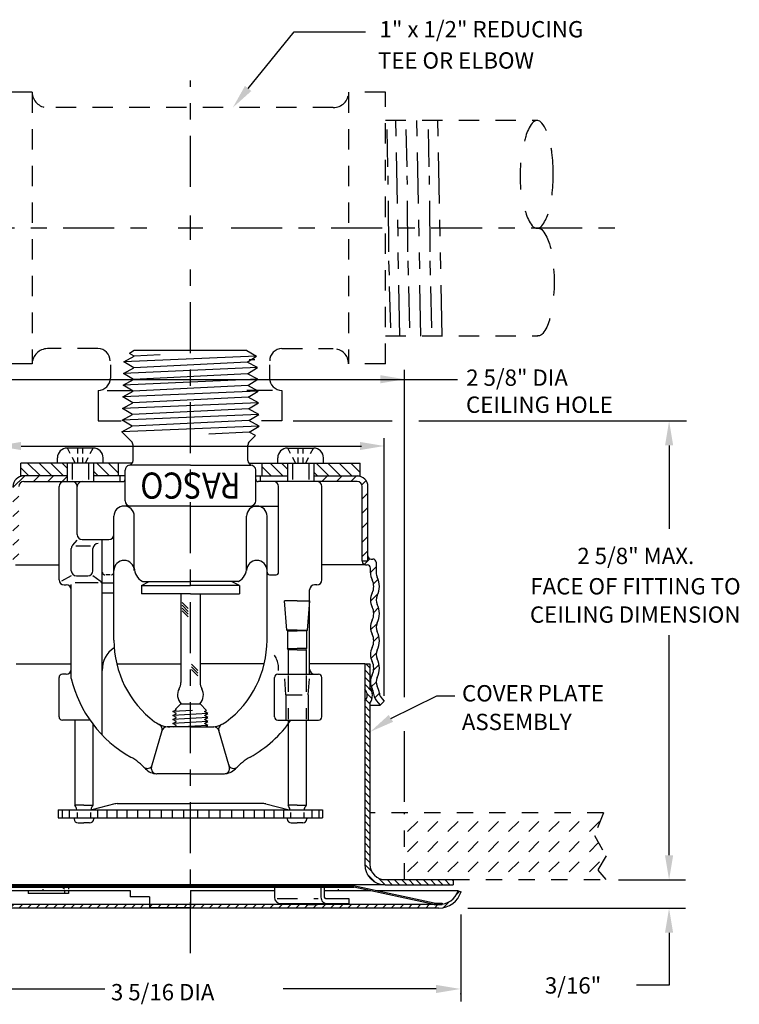
# Model space of a CAD drawing. Extents: x 3.24 to 10.32, y 2.53 to 8.56.
# Drawn here: x 5.91 to 10.32, y 2.53 to 8.56 of the extents above; entities that cross this region are included whole.
import ezdxf
from ezdxf.enums import TextEntityAlignment as Align

# ---------------------------------------------------------------- set-up
doc = ezdxf.new("R2010")
doc.units = 0
doc.header["$LTSCALE"] = 0.25
doc.header["$MEASUREMENT"] = 0
for name, pattern in [('CENTER', [2, 1.25, -0.25, 0.25, -0.25]), ('DASHED', [0.75, 0.5, -0.25]), ('HIDDEN', [0.375, 0.25, -0.125]), ('PHANTOM', [2.5, 1.25, -0.25, 0.25, -0.25, 0.25, -0.25])]:
    doc.linetypes.add(name, pattern=pattern)
doc.layers.get('0').update_dxf_attribs({"linetype": 'CONTINUOUS'})
doc.layers.get('DEFPOINTS').update_dxf_attribs({"linetype": 'CONTINUOUS'})
for name, color, linetype in [('CLINE', 4, 'CENTER'), ('DIM', 2, 'CONTINUOUS'), ('HATCH', 4, 'CONTINUOUS'), ('HIDDEN', 4, 'HIDDEN')]:
    doc.layers.add(name, color=color, linetype=linetype)
doc.styles.add('ROMAN', font='ROMANS', dxfattribs={"oblique": 15, "height": 0.1})
doc.styles.add('ROMAND', font='romand', dxfattribs={"height": 0.094})

# ---------------------------------------------------------------- blocks, each defined once
blk = doc.blocks.new('*X1')
at = {"color": 0}
for p, q in [((5.102, 7.3117), (5.137, 7.3467)), ((5.1412, 7.2625), (5.1762, 7.2975)), ((5.1602, 7.1931), (5.1883, 7.2213)), ((5.1415, 7.086), (5.1886, 7.1331)), ((5.1614, 7.0175), (5.1909, 7.0471)), ((5.1426, 6.9104), (5.1804, 6.9482)), ((5.1617, 6.8411), (5.1931, 6.8724)), ((5.1444, 6.7353), (5.1768, 6.7678)), ((5.1608, 6.6634), (5.1948, 6.6974)), ((5.1467, 6.5609), (5.1762, 6.5905)), ((5.1676, 6.4934), (5.196, 6.5218))]:
    blk.add_line(p, q, dxfattribs=at)
blk = doc.blocks.new('*X4')
at = {"color": 0}
for p, q in [((3.796, 5.3522), (3.7709, 5.3773)), ((3.8042, 5.2998), (3.764, 5.34)), ((3.7987, 5.2611), (3.764, 5.2958)), ((3.8075, 5.2081), (3.764, 5.2516)), ((3.8084, 5.1631), (3.7782, 5.1932)), ((3.796, 5.1312), (3.7711, 5.1562)), ((3.796, 5.087), (3.764, 5.119)), ((3.796, 5.0428), (3.764, 5.0748)), ((3.796, 4.9986), (3.764, 5.0306)), ((3.796, 4.9545), (3.764, 4.9865)), ((3.796, 4.9103), (3.764, 4.9423)), ((3.796, 4.8661), (3.764, 4.8981)), ((3.796, 4.8219), (3.764, 4.8539)), ((3.796, 4.7777), (3.764, 4.8097)), ((3.796, 4.7335), (3.764, 4.7655)), ((3.796, 4.6893), (3.764, 4.7213)), ((3.796, 4.6451), (3.764, 4.6771)), ((3.796, 4.6009), (3.764, 4.6329)), ((3.796, 4.5567), (3.764, 4.5887)), ((3.796, 4.5125), (3.764, 4.5445)), ((3.796, 4.4683), (3.764, 4.5003)), ((3.796, 4.4241), (3.764, 4.4561)), ((3.796, 4.3799), (3.764, 4.4119)), ((3.796, 4.3357), (3.764, 4.3677)), ((3.796, 4.2915), (3.764, 4.3235)), ((3.796, 4.2473), (3.764, 4.2793)), ((3.796, 4.2032), (3.764, 4.2352)), ((3.796, 4.159), (3.764, 4.191)), ((3.8066, 4.1041), (3.764, 4.1468)), ((3.8288, 4.0378), (3.7795, 4.0871)), ((3.8884, 4.0223), (3.8458, 4.065)), ((3.9326, 4.0223), (3.9006, 4.0543)), ((3.9768, 4.0223), (3.9448, 4.0543)), ((4.021, 4.0223), (3.989, 4.0543)), ((4.0652, 4.0223), (4.0332, 4.0543)), ((4.1094, 4.0223), (4.0774, 4.0543)), ((4.1536, 4.0223), (4.1216, 4.0543)), ((4.1978, 4.0223), (4.1658, 4.0543)), ((4.242, 4.0223), (4.21, 4.0543)), ((4.2862, 4.0223), (4.2542, 4.0543)), ((4.3055, 4.0472), (4.2984, 4.0543))]:
    blk.add_line(p, q, dxfattribs=at)
blk = doc.blocks.new('*X5')
at = {"color": 0}
for p, q in [((5.3072, 3.1859), (5.3212, 3.1999)), ((8.5901, 3.1807), (8.6106, 3.2013)), ((5.3267, 3.1524), (5.3408, 3.1664)), ((5.3536, 3.1262), (5.3686, 3.1412)), ((8.5105, 3.1012), (8.548, 3.1386)), ((5.3879, 3.1075), (5.4052, 3.1248)), ((5.4321, 3.0986), (5.454, 3.1205)), ((5.485, 3.0985), (5.507, 3.1205)), ((5.538, 3.0985), (5.56, 3.1205)), ((5.5911, 3.0985), (5.6131, 3.1205)), ((5.6441, 3.0985), (5.6661, 3.1205)), ((5.6971, 3.0985), (5.7191, 3.1205)), ((5.7502, 3.0985), (5.7722, 3.1205)), ((5.8032, 3.0985), (5.8252, 3.1205)), ((5.8562, 3.0985), (5.8782, 3.1205)), ((5.9092, 3.0985), (5.9312, 3.1205)), ((5.9623, 3.0985), (5.9843, 3.1205)), ((6.0153, 3.0985), (6.0373, 3.1205)), ((6.0683, 3.0985), (6.0903, 3.1205)), ((6.1214, 3.0985), (6.1434, 3.1205)), ((6.1744, 3.0985), (6.1964, 3.1205)), ((6.2274, 3.0985), (6.2494, 3.1205)), ((6.2805, 3.0985), (6.3025, 3.1205)), ((6.3335, 3.0985), (6.3555, 3.1205)), ((6.3865, 3.0985), (6.4085, 3.1205)), ((6.4396, 3.0985), (6.4616, 3.1205)), ((6.4926, 3.0985), (6.5146, 3.1205)), ((6.5456, 3.0985), (6.5676, 3.1205)), ((6.5987, 3.0985), (6.6207, 3.1205)), ((6.6517, 3.0985), (6.6737, 3.1205)), ((6.7047, 3.0985), (6.7267, 3.1205)), ((6.7578, 3.0985), (6.7798, 3.1205)), ((6.8108, 3.0985), (6.8328, 3.1205)), ((6.8638, 3.0985), (6.8858, 3.1205)), ((6.9169, 3.0985), (6.9389, 3.1205)), ((6.9699, 3.0985), (6.9919, 3.1205)), ((7.0229, 3.0985), (7.0449, 3.1205)), ((7.076, 3.0985), (7.098, 3.1205)), ((7.129, 3.0985), (7.151, 3.1205)), ((7.182, 3.0985), (7.204, 3.1205)), ((7.2351, 3.0985), (7.2571, 3.1205)), ((7.2881, 3.0985), (7.3101, 3.1205)), ((7.3411, 3.0985), (7.3631, 3.1205)), ((7.3942, 3.0985), (7.4162, 3.1205)), ((7.4472, 3.0985), (7.4692, 3.1205)), ((7.5002, 3.0985), (7.5222, 3.1205)), ((7.5533, 3.0985), (7.5753, 3.1205)), ((7.6063, 3.0985), (7.6283, 3.1205)), ((7.6593, 3.0985), (7.6813, 3.1205)), ((7.7124, 3.0985), (7.7344, 3.1205)), ((7.7654, 3.0985), (7.7874, 3.1205)), ((7.8184, 3.0985), (7.8404, 3.1205)), ((7.8715, 3.0985), (7.8935, 3.1205)), ((7.9245, 3.0985), (7.9465, 3.1205)), ((7.9775, 3.0985), (7.9995, 3.1205)), ((8.0306, 3.0985), (8.0526, 3.1205)), ((8.0836, 3.0985), (8.1056, 3.1205)), ((8.1366, 3.0985), (8.1586, 3.1205)), ((8.1897, 3.0985), (8.2117, 3.1205)), ((8.2427, 3.0985), (8.2647, 3.1205)), ((8.2957, 3.0985), (8.3177, 3.1205)), ((8.3488, 3.0985), (8.3708, 3.1205)), ((8.4018, 3.0985), (8.4238, 3.1205)), ((8.4548, 3.0985), (8.4768, 3.1205))]:
    blk.add_line(p, q, dxfattribs=at)
blk = doc.blocks.new('*X6')
at = {"color": 0}
for p, q in [((8.2908, 3.5886), (8.3527, 3.6504)), ((8.4146, 3.5886), (8.4764, 3.6504)), ((8.5383, 3.5886), (8.6002, 3.6504)), ((8.6621, 3.5886), (8.7239, 3.6504)), ((8.7858, 3.5886), (8.8477, 3.6504)), ((8.9095, 3.5886), (8.9714, 3.6504)), ((9.0333, 3.5886), (9.0952, 3.6504)), ((9.157, 3.5886), (9.2189, 3.6504)), ((9.2808, 3.5886), (9.3426, 3.6504)), ((9.4045, 3.5886), (9.4664, 3.6504)), ((8.2908, 3.4648), (8.3527, 3.5267)), ((8.4146, 3.4648), (8.4764, 3.5267)), ((8.5383, 3.4648), (8.6002, 3.5267)), ((8.6621, 3.4648), (8.7239, 3.5267)), ((8.7858, 3.4648), (8.8477, 3.5267)), ((8.9095, 3.4648), (8.9714, 3.5267)), ((9.0333, 3.4648), (9.0952, 3.5267)), ((9.157, 3.4648), (9.2189, 3.5267)), ((9.2808, 3.4648), (9.3426, 3.5267)), ((9.4045, 3.4648), (9.4604, 3.5207)), ((8.2908, 3.3411), (8.3527, 3.403)), ((8.4146, 3.3411), (8.4764, 3.403)), ((8.5383, 3.3411), (8.6002, 3.403)), ((8.6621, 3.3411), (8.7239, 3.403)), ((8.7858, 3.3411), (8.8477, 3.403)), ((8.9095, 3.3411), (8.9714, 3.403)), ((9.0333, 3.3411), (9.0952, 3.403)), ((9.157, 3.3411), (9.2189, 3.403)), ((9.2808, 3.3411), (9.3426, 3.403)), ((9.4045, 3.3411), (9.4664, 3.403))]:
    blk.add_line(p, q, dxfattribs=at)
blk = doc.blocks.new('DFL')
at = {"color": 7}
for p, q in [((-0.81, 0), (0.81, 0)), ((-0.81, 0), (-0.81, -0.05)), ((-0.7869, 0), (-0.7869, -0.05)), ((-0.7437, 0), (-0.7437, -0.05)), ((-0.4624, 0.0364), (-0.605, 0)), ((-0.5704, 0), (-0.5704, -0.05)), ((-0.5118, 0), (-0.5118, -0.05)), ((-0.4509, 0), (-0.4509, -0.05)), ((-0.45, 0.038), (0, 0.038)), ((-0.3903, 0), (-0.3903, -0.05)), ((-0.3243, 0), (-0.3243, -0.05)), ((-0.2511, 0), (-0.2511, -0.05)), ((-0.1801, 0), (-0.1801, -0.05)), ((-0.1119, 0), (-0.1119, -0.05)), ((-0.0431, 0), (-0.0431, -0.05)), ((0.45, 0.038), (0, 0.038)), ((0.0431, 0), (0.0431, -0.05)), ((0.1119, 0), (0.1119, -0.05)), ((0.1801, 0), (0.1801, -0.05)), ((0.2511, 0), (0.2511, -0.05)), ((0.3243, 0), (0.3243, -0.05)), ((0.3903, 0), (0.3903, -0.05)), ((0.4509, 0), (0.4509, -0.05)), ((0.4624, 0.0364), (0.605, 0)), ((0.5118, 0), (0.5118, -0.05)), ((0.5704, 0), (0.5704, -0.05)), ((0.7437, 0), (0.7437, -0.05)), ((0.7869, 0), (0.7869, -0.05)), ((0.81, 0), (0.81, -0.05)), ((-0.81, -0.05), (0.81, -0.05)), ((-0.694, -0.0163), (-0.694, -0.05)), ((-0.612, -0.0163), (-0.612, -0.05)), ((0.612, -0.0163), (0.612, -0.05)), ((0.694, -0.0163), (0.694, -0.05))]:
    blk.add_line(p, q, dxfattribs=at)
for centre, start, end in [((-0.45, -0.012), 90, 104.33385), ((0.45, -0.012), 75.66615, 90)]:
    blk.add_arc(centre, 0.05, start, end, dxfattribs=at)

msp = doc.modelspace()

# ---------------------------------------------------------------- hatches: boundary and pattern name
at = {"layer": 'HATCH'}
h = msp.add_hatch(dxfattribs=at)
h.set_pattern_fill('ANSI31', color=256, scale=0.4, angle=90, style=0)
h.paths.add_polyline_path([(6.2054, 5.8459), (5.9204, 5.8459), (5.9204, 5.7679), (6.2054, 5.7679)])
h.paths.add_polyline_path([(6.5204, 5.8459), (6.3654, 5.8459), (6.3654, 5.7679), (6.5204, 5.7679)])
h.paths.add_polyline_path([(7.5554, 5.8459), (7.4004, 5.8459), (7.4004, 5.7679), (7.5554, 5.7679)])
h.paths.add_polyline_path([(8.0004, 5.8459), (7.7154, 5.8459), (7.7154, 5.7679), (8.0004, 5.7679)])
h = msp.add_hatch(dxfattribs=at)
h.set_pattern_fill('ANSI31', color=256, scale=0.5, style=0)
h.paths.add_polyline_path([(5.9079, 5.7019, -0.414214), (5.9389, 5.7329), (6.1864, 5.7329), (6.2054, 5.7329), (6.2054, 5.7679), (5.9399, 5.7679, 0.414214), (5.8729, 5.7009), (5.8729, 5.2479), (5.9079, 5.2479)])
h.paths.add_polyline_path([(8.0479, 5.7009, 0.414214), (7.9809, 5.7679), (7.7154, 5.7679), (7.7154, 5.7329), (7.7344, 5.7329), (7.9819, 5.7329, -0.414214), (8.0129, 5.7019), (8.0129, 5.2479), (8.0479, 5.2479)])

# ---------------------------------------------------------------- linework, layer by layer
at = {"color": 7, "linetype": 'DASHED'}
for p, q in [((5.9912, 8.1177), (5.7662, 8.1177)), ((5.9912, 8.1177), (5.9912, 6.4532)), ((8.1544, 8.1177), (7.9294, 8.1177)), ((7.9294, 8.1177), (7.9294, 6.4532)), ((8.1544, 6.4532), (8.1544, 8.1177)), ((7.8357, 8.024), (6.0849, 8.024)), ((8.1544, 7.946), (9.0896, 7.946)), ((9.0896, 7.946), (9.0896, 7.946)), ((8.1544, 6.625), (9.0896, 6.625)), ((6.3939, 6.547), (6.0849, 6.547)), ((7.5209, 6.547), (7.8357, 6.547)), ((5.9912, 6.4532), (5.7662, 6.4532)), ((8.1544, 6.4532), (7.9294, 6.4532)), ((7.492, 3.1786), (7.7429, 3.1786))]:
    msp.add_line(p, q, dxfattribs=at)
at = {"color": 7, "linetype": 'PHANTOM'}
for p, q in [((8.2436, 6.6239), (8.2187, 7.9449)), ((8.3726, 6.6239), (8.3477, 7.9449)), ((8.5017, 6.6239), (8.4768, 7.9449)), ((8.1707, 7.6618), (8.1649, 7.8902)), ((8.2877, 7.6618), (8.2819, 7.8902)), ((8.4238, 7.6618), (8.418, 7.8902)), ((8.1753, 7.1404), (8.1721, 7.6066)), ((8.2924, 7.1404), (8.2891, 7.6066)), ((8.4285, 7.1404), (8.4252, 7.6066)), ((8.179, 6.9971), (8.1767, 7.0849)), ((8.296, 6.9971), (8.2938, 7.0849)), ((8.4321, 6.9971), (8.4299, 7.0849)), ((8.1871, 6.6742), (8.1807, 6.9283)), ((8.3042, 6.6742), (8.2978, 6.9283)), ((8.4403, 6.6742), (8.4339, 6.9283))]:
    msp.add_line(p, q, dxfattribs=at)
at = {"color": 7}
for p, q in [((6.6154, 6.5349), (6.586, 6.5179)), ((6.6145, 6.5005), (6.586, 6.5179)), ((6.9604, 6.5349), (6.6154, 6.5349)), ((7.3054, 6.5349), (6.9604, 6.5349)), ((7.3054, 6.5349), (7.3658, 6.5)), ((7.3627, 6.5018), (6.5516, 6.4663)), ((6.5516, 6.4663), (6.6145, 6.5005)), ((6.6127, 6.4289), (6.5516, 6.4663)), ((7.3081, 6.4647), (6.6127, 6.4289)), ((6.7739, 6.5086), (6.6145, 6.5005)), ((7.3081, 6.4647), (7.3658, 6.5)), ((7.371, 6.4305), (7.3081, 6.4647)), ((7.3548, 6.4779), (7.3191, 6.4779)), ((6.4696, 6.4487), (6.4696, 6.3663)), ((7.371, 6.4305), (6.5498, 6.3947)), ((6.5498, 6.3947), (6.6127, 6.4289)), ((6.6108, 6.3573), (6.5498, 6.3947)), ((7.31, 6.3931), (7.371, 6.4305)), ((7.4452, 6.4487), (7.4452, 6.3663)), ((7.3729, 6.359), (6.5479, 6.3232)), ((6.5479, 6.3232), (6.6108, 6.3573)), ((7.31, 6.3931), (6.6108, 6.3573)), ((7.3729, 6.359), (7.31, 6.3931)), ((7.3118, 6.3215), (7.3729, 6.359)), ((6.3945, 6.2913), (6.3945, 6.104)), ((6.4508, 6.2913), (6.4695, 6.2913)), ((6.4508, 6.2913), (6.608, 6.2913)), ((7.3748, 6.2874), (6.546, 6.2516)), ((6.546, 6.2516), (6.6089, 6.2858)), ((6.6089, 6.2858), (6.5479, 6.3232)), ((7.3118, 6.3215), (6.6089, 6.2858)), ((7.464, 6.2913), (7.3068, 6.2913)), ((7.3748, 6.2874), (7.3118, 6.3215)), ((7.3137, 6.25), (7.3748, 6.2874)), ((7.464, 6.2913), (7.4453, 6.2913)), ((7.5203, 6.2913), (7.5203, 6.104)), ((7.3766, 6.2158), (6.5441, 6.18)), ((6.5441, 6.18), (6.607, 6.2142)), ((6.607, 6.2142), (6.546, 6.2516)), ((7.3137, 6.25), (6.607, 6.2142)), ((7.3766, 6.2158), (7.3137, 6.25)), ((7.3156, 6.1784), (7.3766, 6.2158)), ((6.6052, 6.1426), (6.5441, 6.18)), ((7.3156, 6.1784), (6.6052, 6.1426)), ((7.3785, 6.1443), (7.3156, 6.1784)), ((6.3945, 6.104), (6.535, 6.104)), ((7.3785, 6.1443), (6.5423, 6.1085)), ((6.5423, 6.1085), (6.6052, 6.1426)), ((6.6033, 6.0711), (6.5423, 6.1085)), ((7.3175, 6.1068), (6.6033, 6.0711)), ((7.3175, 6.1068), (7.3785, 6.1443)), ((7.3804, 6.0727), (7.3175, 6.1068)), ((7.5203, 6.104), (7.3954, 6.104)), ((7.3804, 6.0727), (6.5404, 6.0369)), ((6.5404, 6.0369), (6.6033, 6.0711)), ((6.5404, 6.0369), (6.5993, 5.978)), ((7.3193, 6.0353), (7.0725, 6.0229)), ((7.3193, 6.0353), (7.3804, 6.0727)), ((7.3579, 6.0144), (7.3193, 6.0353)), ((7.3579, 6.0144), (7.3215, 5.978)), ((6.3654, 5.9379), (6.2054, 5.9379)), ((6.6084, 5.8623), (6.6084, 5.956)), ((7.3124, 5.8623), (7.3124, 5.956)), ((7.5554, 5.9379), (7.7154, 5.9379)), ((6.1454, 5.8459), (6.1454, 5.8779)), ((6.4254, 5.8459), (6.4254, 5.8779)), ((7.4954, 5.8459), (7.4954, 5.8779)), ((7.7754, 5.8459), (7.7754, 5.8779)), ((6.6037, 5.8459), (5.9204, 5.8459)), ((5.9204, 5.7679), (5.9204, 5.8459)), ((6.5204, 5.7679), (6.5204, 5.8459)), ((7.3171, 5.8459), (8.0004, 5.8459)), ((7.4004, 5.7679), (7.4004, 5.8459)), ((8.0004, 5.7679), (8.0004, 5.8459)), ((6.2054, 5.7679), (5.9204, 5.7679)), ((5.9389, 5.7329), (6.1864, 5.7329)), ((6.1864, 5.7329), (6.5454, 5.7329)), ((6.5604, 5.7679), (6.3654, 5.7679)), ((6.5304, 5.7329), (6.5304, 5.7679)), ((7.3604, 5.7679), (7.5554, 5.7679)), ((7.4694, 5.7329), (7.3754, 5.7329)), ((7.3904, 5.7329), (7.3904, 5.7679)), ((7.7344, 5.7329), (7.4694, 5.7329)), ((7.7154, 5.7679), (8.0004, 5.7679)), ((7.9819, 5.7329), (7.7344, 5.7329)), ((8.0129, 5.2479), (8.0129, 5.7019)), ((8.0479, 5.2479), (8.0479, 5.7009)), ((8.0679, 5.2579), (8.0779, 5.2579)), ((5.8879, 5.2229), (6.1554, 5.2229)), ((8.0329, 5.2229), (7.7654, 5.2229)), ((8.0129, 5.2479), (8.0479, 5.2479)), ((8.0129, 5.2479), (8.0129, 5.2429)), ((8.0329, 5.2229), (8.0429, 5.2229)), ((8.0629, 5.1739), (8.0629, 5.2029)), ((8.0979, 5.2379), (8.0979, 5.1739)), ((7.5499, 4.8224), (7.5359, 5.0024)), ((7.6134, 5.0024), (7.5359, 5.0024)), ((7.6134, 5.0024), (7.6909, 5.0024)), ((7.6769, 4.8224), (7.6909, 5.0024)), ((7.5499, 4.8224), (7.5544, 4.8179)), ((7.6134, 4.8224), (7.5499, 4.8224)), ((7.5544, 4.8179), (7.6134, 4.8179)), ((7.5544, 4.8179), (7.5544, 4.7093)), ((7.6134, 4.8224), (7.6769, 4.8224)), ((7.6724, 4.8179), (7.6134, 4.8179)), ((7.6769, 4.8224), (7.6724, 4.8179)), ((7.6724, 4.8179), (7.6724, 4.7093)), ((7.5544, 4.7093), (7.6134, 4.7093)), ((7.5584, 4.7024), (7.5544, 4.7093)), ((7.6724, 4.7093), (7.6134, 4.7093)), ((7.6684, 4.7024), (7.6724, 4.7093)), ((7.5584, 4.7024), (7.5584, 4.5519)), ((7.6134, 4.7024), (7.5584, 4.7024)), ((7.6134, 4.7024), (7.6684, 4.7024)), ((7.6684, 4.7024), (7.6684, 4.5519)), ((5.8924, 4.6166), (6.2304, 4.6166)), ((6.5083, 4.6166), (6.9014, 4.6166)), ((6.9666, 4.6142), (7.0051, 4.5758)), ((6.9666, 4.5973), (7.0051, 4.5588)), ((7.4125, 4.6166), (7.0194, 4.6166)), ((8.0284, 4.6166), (7.6904, 4.6166)), ((8.0284, 4.6166), (8.0284, 3.8866)), ((8.0284, 4.6166), (8.0284, 4.4603)), ((8.0284, 4.6166), (8.0604, 4.6166)), ((8.0604, 4.6166), (8.0604, 4.4715)), ((8.0604, 4.6166), (8.0604, 4.4715)), ((6.9666, 4.5803), (7.0051, 4.5418)), ((8.0284, 4.3864), (8.0284, 3.3866)), ((8.0604, 4.3751), (8.0604, 3.3866)), ((8.0604, 4.3751), (8.0604, 3.8866)), ((8.0604, 4.3629), (8.1231, 4.3629)), ((8.1095, 4.3765), (8.1231, 4.3629)), ((8.1231, 4.3629), (8.1479, 4.3876)), ((8.1343, 4.4013), (8.1479, 4.3876)), ((6.2524, 4.2709), (6.2524, 3.7504)), ((6.3624, 4.2462), (6.3624, 3.7504)), ((7.5584, 4.2709), (7.5584, 3.7504)), ((7.6684, 4.2709), (7.6684, 3.7504)), ((6.3074, 3.7504), (6.2524, 3.7504)), ((6.3074, 3.7504), (6.3624, 3.7504)), ((7.6134, 3.7504), (7.5584, 3.7504)), ((7.6134, 3.7504), (7.6684, 3.7504)), ((6.3509, 3.7215), (6.3554, 3.7215)), ((6.3509, 3.7215), (6.3554, 3.7215)), ((7.5699, 3.7215), (7.5654, 3.7215)), ((6.2474, 3.6715), (6.2474, 3.6665)), ((6.2724, 3.6415), (6.3074, 3.6415)), ((6.3424, 3.6415), (6.3074, 3.6415)), ((6.3674, 3.6715), (6.3674, 3.6665)), ((7.5534, 3.6715), (7.5534, 3.6665)), ((7.5784, 3.6415), (7.6134, 3.6415)), ((7.6484, 3.6415), (7.6134, 3.6415)), ((7.6734, 3.6715), (7.6734, 3.6665)), ((8.1534, 3.2936), (8.5699, 3.2936)), ((8.1534, 3.2616), (8.5699, 3.2616)), ((8.5699, 3.2936), (8.5699, 3.2616)), ((6.0554, 3.2565), (6.0554, 3.2485)), ((7.4751, 3.2485), (7.4751, 3.1866)), ((7.7595, 3.2485), (7.7595, 3.1866)), ((7.7805, 3.2485), (7.7805, 3.1866)), ((7.8654, 3.2565), (7.8654, 3.2485)), ((7.5151, 3.1466), (7.9313, 3.1466)), ((7.6688, 3.1466), (7.6688, 3.1416)), ((7.6688, 3.1416), (7.7388, 3.1416)), ((7.7388, 3.1466), (7.7388, 3.1416)), ((7.7885, 3.1786), (7.9313, 3.1786)), ((7.9313, 3.1786), (7.9313, 3.1466))]:
    msp.add_line(p, q, dxfattribs=at)
at = {"color": 7, "linetype": 'HIDDEN'}
for p, q in [((6.2242, 5.9046), (6.2074, 5.9379)), ((6.2704, 5.9046), (6.2704, 5.9379)), ((6.3004, 5.9046), (6.3004, 5.9379)), ((6.3466, 5.9046), (6.3634, 5.9379)), ((7.5742, 5.9046), (7.5574, 5.9379)), ((7.6204, 5.9046), (7.6204, 5.9379)), ((7.6504, 5.9046), (7.6504, 5.9379)), ((7.6966, 5.9046), (7.7134, 5.9379)), ((6.2538, 5.8459), (6.2368, 5.8796)), ((6.2704, 5.8459), (6.2704, 5.8796)), ((6.3004, 5.8459), (6.3004, 5.8796)), ((6.317, 5.8459), (6.334, 5.8796)), ((7.6038, 5.8459), (7.5868, 5.8796)), ((7.6204, 5.8459), (7.6204, 5.8796)), ((7.6504, 5.8459), (7.6504, 5.8796)), ((7.667, 5.8459), (7.684, 5.8796)), ((9.4916, 3.7033), (8.0604, 3.7033)), ((8.2724, 3.294), (8.2724, 3.7033)), ((9.4916, 3.7033), (9.4357, 3.5636)), ((9.4357, 3.5636), (9.507, 3.4395)), ((9.507, 3.4395), (9.4561, 3.3514)), ((9.4561, 3.3514), (9.5049, 3.294)), ((8.5699, 3.294), (9.5049, 3.294))]:
    msp.add_line(p, q, dxfattribs=at)
for p, q in [((6.2054, 5.8459), (6.2054, 5.7329)), ((6.3654, 5.8459), (6.3654, 5.7329)), ((6.5604, 5.6139), (6.5604, 5.8019)), ((6.9604, 5.8329), (6.5914, 5.8329)), ((6.9604, 5.8329), (7.3294, 5.8329)), ((7.3604, 5.6139), (7.3604, 5.8019)), ((7.5554, 5.8459), (7.5554, 5.7329)), ((7.7154, 5.8459), (7.7154, 5.7329)), ((6.1864, 5.7329), (6.5454, 5.7329)), ((7.4694, 5.7329), (7.3754, 5.7329)), ((7.7344, 5.7329), (7.4694, 5.7329)), ((6.1554, 5.1309), (6.1554, 5.7019)), ((6.2664, 5.4081), (6.2664, 5.7019)), ((7.5004, 5.1769), (7.5004, 5.7019)), ((7.7654, 5.1309), (7.7654, 5.7019)), ((6.5914, 5.5829), (6.5539, 5.5829)), ((6.9604, 5.5829), (6.5914, 5.5829)), ((6.9604, 5.5829), (7.3294, 5.5829)), ((7.3294, 5.5829), (7.3669, 5.5829)), ((7.3669, 5.5829), (7.5004, 5.5829)), ((6.4914, 4.7609), (6.4914, 5.5204)), ((6.6164, 5.2039), (6.6164, 5.5204)), ((7.3044, 5.2039), (7.3044, 5.5204)), ((7.4294, 4.7609), (7.4294, 5.5204)), ((6.2644, 5.3733), (6.2378, 5.342)), ((6.2974, 5.3771), (6.4604, 5.3771)), ((6.4204, 4.1784), (6.4204, 5.3771)), ((6.2304, 5.1863), (6.2304, 5.3219)), ((6.2582, 5.339), (6.3488, 5.339)), ((6.363, 5.1863), (6.363, 5.3219)), ((6.2304, 5.1553), (6.17, 5.1219)), ((6.2614, 5.1553), (6.332, 5.1553)), ((6.4075, 5.1231), (6.363, 5.1553)), ((7.4444, 5.1619), (7.4854, 5.1619)), ((6.1864, 5.0999), (6.1994, 5.0999)), ((6.2304, 4.5268), (6.2304, 5.1015)), ((6.2542, 5.1138), (6.3941, 5.1138)), ((6.4914, 5.1099), (6.4204, 5.1099)), ((6.6605, 5.0956), (6.708, 5.1209)), ((6.6605, 5.0956), (6.9604, 5.0956)), ((6.6605, 5.0956), (6.6605, 5.0456)), ((6.6689, 5.1209), (6.9604, 5.1209)), ((7.2519, 5.1209), (6.9604, 5.1209)), ((7.2603, 5.0956), (6.9604, 5.0956)), ((7.2603, 5.0956), (7.2128, 5.1209)), ((7.2603, 5.0956), (7.2603, 5.0456)), ((7.6904, 4.5519), (7.6904, 5.0689)), ((7.7344, 5.0999), (7.7214, 5.0999)), ((6.4914, 5.0479), (6.4204, 5.0479)), ((6.9604, 5.0456), (6.6605, 5.0456)), ((6.9014, 5.0456), (6.9014, 4.5017)), ((6.9604, 5.0456), (7.2603, 5.0456)), ((7.0194, 5.0456), (7.0194, 4.5017)), ((6.9098, 4.9914), (6.9472, 4.954)), ((6.9098, 4.9744), (6.9472, 4.937)), ((6.9098, 4.9575), (6.9472, 4.92)), ((6.9098, 4.9405), (6.9472, 4.9031)), ((6.1554, 4.2909), (6.1554, 4.5319)), ((6.1994, 4.5519), (6.1754, 4.5519)), ((7.4754, 4.2909), (7.4754, 4.5319)), ((7.4954, 4.5519), (7.7214, 4.5519)), ((7.7214, 4.5519), (7.7454, 4.5519)), ((7.7654, 4.2909), (7.7654, 4.5319)), ((6.9014, 4.3703), (6.8697, 4.3386)), ((6.9014, 4.3703), (7.0194, 4.3703)), ((7.0194, 4.3703), (7.0587, 4.3309)), ((6.8534, 4.3238), (6.8744, 4.3359)), ((6.9736, 4.3306), (6.8534, 4.3238)), ((6.8744, 4.3116), (6.8534, 4.3238)), ((6.8534, 4.2995), (6.8744, 4.3116)), ((7.0674, 4.3116), (6.8534, 4.2995)), ((6.8744, 4.2874), (6.8534, 4.2995)), ((7.0674, 4.2874), (6.8534, 4.2753)), ((6.8534, 4.2753), (6.8744, 4.2874)), ((6.8744, 4.3359), (6.8697, 4.3386)), ((7.0464, 4.3238), (7.0587, 4.3309)), ((7.0674, 4.3116), (7.0464, 4.3238)), ((7.0464, 4.2995), (7.0674, 4.3116)), ((7.0674, 4.2874), (7.0464, 4.2995)), ((7.0464, 4.2753), (7.0674, 4.2874)), ((6.3445, 4.2709), (6.1754, 4.2709)), ((6.9604, 4.2299), (6.8167, 4.2299)), ((6.8744, 4.2632), (6.8534, 4.2753)), ((7.0674, 4.2632), (6.8534, 4.251)), ((6.8534, 4.251), (6.8744, 4.2632)), ((6.8744, 4.2389), (6.8534, 4.251)), ((6.8588, 4.2299), (6.8744, 4.2389)), ((7.0674, 4.2389), (6.9083, 4.2299)), ((6.9604, 4.2299), (7.1041, 4.2299)), ((7.0674, 4.2632), (7.0464, 4.2753)), ((7.0464, 4.251), (7.0674, 4.2632)), ((7.0674, 4.2389), (7.0464, 4.251)), ((7.0518, 4.2299), (7.0674, 4.2389)), ((7.4954, 4.2709), (7.7454, 4.2709)), ((6.7218, 3.9825), (6.7869, 4.2075)), ((7.1989, 3.9825), (7.1339, 4.2075)), ((6.9604, 3.9429), (6.7541, 3.9429)), ((6.9604, 3.9429), (7.1667, 3.9429)), ((8.1534, 3.2616), (5.7914, 3.2616)), ((5.5377, 3.2566), (7.9623, 3.2566)), ((5.5377, 3.2486), (7.9604, 3.2486)), ((6.5904, 3.2256), (5.7896, 3.2256)), ((5.9664, 3.2275), (5.9664, 3.2096)), ((6.2141, 3.2096), (5.9664, 3.2096)), ((6.0554, 3.2355), (6.0554, 3.2275)), ((6.1888, 3.2275), (6.1888, 3.2096)), ((6.2141, 3.2406), (6.2141, 3.2355)), ((6.2141, 3.2275), (6.2141, 3.2096)), ((6.5904, 3.2275), (6.5904, 3.1891)), ((6.9604, 3.2275), (6.9604, 3.1205)), ((7.4751, 3.2256), (6.9604, 3.2256)), ((8.0662, 3.2256), (7.7805, 3.2256)), ((7.8654, 3.2355), (7.8654, 3.2275)), ((8.6013, 3.2256), (8.1039, 3.2256)), ((8.6013, 3.2256), (8.6181, 3.2198)), ((8.4832, 3.1416), (5.4376, 3.1416)), ((6.7104, 3.1891), (6.5904, 3.1891)), ((6.7104, 3.1891), (6.7104, 3.1205)), ((8.4832, 3.1196), (5.4376, 3.1196)), ((6.9604, 3.1205), (6.7104, 3.1205))]:
    msp.add_line(p, q)
at = {"linetype": 'HIDDEN'}
msp.add_line((6.4688, 5.1619), (6.442, 5.1619), dxfattribs=at)
at = {"linetype": 'Continuous'}
for p, q in [((8.4538, 3.1496), (7.9602, 3.2568)), ((8.4529, 3.1416), (7.9604, 3.2486)), ((8.4529, 3.1416), (8.5029, 3.1416)), ((8.4538, 3.1496), (8.5029, 3.1496)), ((8.5029, 3.1496), (8.5029, 3.1416))]:
    msp.add_line(p, q, dxfattribs=at)
at = {"color": 7}
for points in [[(9.1412, 7.882, 0.050035), (9.1138, 7.9291, 0.240613), (9.0842, 7.9442, 0.240613), (9.0545, 7.9291, 0.083983), (9.0143, 7.8476, 0.012491), (9.0064, 7.8188, 0.030883)], [(9.1756, 7.4866, 0.029101), (9.183, 7.6143, 0.030883), (9.1747, 7.7497, 0.010466), (9.1711, 7.7745, 0.083983)], [(8.983, 7.6848, 0.018332), (8.9801, 7.6043, 0.018709), (8.9831, 7.5221, 0.041939)], [(9.0113, 7.3913, 0.00448), (9.0143, 7.381, 0.083983), (9.0545, 7.2995, 0.240613), (9.0842, 7.2844, 0.240613)], [(9.0842, 7.2844, 0.240613), (9.1138, 7.2995, 0.075692), (9.1514, 7.3725, 0.041939)], [(9.0842, 7.2844, -0.038473), (9.0898, 7.2848, -0.240613), (9.1195, 7.2697, -0.083983), (9.1597, 7.1882, -0.012491), (9.1675, 7.1594, -0.030883)], [(9.1857, 7.0354, -0.018332), (9.1886, 6.9549, -0.018709), (9.1856, 6.8727, -0.041939)], [(9.1627, 6.7319, -0.00448), (9.1597, 6.7216, -0.083983), (9.1195, 6.6401, -0.240613), (9.0898, 6.625, -0.240613)], [(9.0898, 6.625, -0.023039), (9.0864, 6.6251, -0.075692)]]:
    msp.add_lwpolyline(points, format="xyb", dxfattribs=at)
at = {"color": 7, "linetype": 'DASHED'}
for centre, start, end in [((6.0849, 8.1177), 180, 270), ((7.8357, 8.1177), 270, 0), ((6.0849, 6.4532), 90, 180), ((7.8357, 6.4532), 0, 90)]:
    msp.add_arc(centre, 0.0938, start, end, dxfattribs=at)
at = {"color": 7}
for centre, radius, start, end in [((6.3939, 6.472), 0.075, 360, 90), ((7.5209, 6.472), 0.075, 90, 180), ((6.3946, 6.3663), 0.075, 269.96988, 360), ((7.5202, 6.3663), 0.075, 180, 270.03012), ((6.5774, 5.956), 0.031, 0, 45), ((7.3434, 5.956), 0.031, 135, 180), ((6.2054, 5.8779), 0.06, 90, 180), ((6.3654, 5.8779), 0.06, 0, 90), ((7.5554, 5.8779), 0.06, 90, 180), ((7.7154, 5.8779), 0.06, 0, 90), ((6.5774, 5.8623), 0.031, 283.0503, 0), ((7.3434, 5.8623), 0.031, 180, 256.9497), ((6.5914, 5.8019), 0.031, 103.0503, 180), ((7.3294, 5.8019), 0.031, 0, 90), ((5.9399, 5.7009), 0.067, 90, 180), ((5.9389, 5.7019), 0.031, 90, 180), ((6.5454, 5.7479), 0.015, 269.99986, 0), ((7.3754, 5.7479), 0.015, 180, 270.00014), ((7.9809, 5.7009), 0.067, 0, 90), ((7.9819, 5.7019), 0.031, 0, 90), ((8.0679, 5.2779), 0.02, 179.99986, 270), ((8.0779, 5.2379), 0.02, 0, 90), ((8.0329, 5.2429), 0.02, 180, 270), ((8.0429, 5.2029), 0.02, 0, 90), ((8.1562, 5.1739), 0.0933, 180, 207.58762), ((7.9964, 5.0904), 0.087, 332.41238, 27.58763), ((8.1562, 5.1739), 0.0583, 180, 207.58762), ((7.9964, 5.0904), 0.122, 332.41238, 27.58763), ((8.1562, 5.0069), 0.0933, 152.41238, 207.58762), ((8.1562, 5.0069), 0.0583, 152.41238, 207.58762), ((7.9964, 4.9234), 0.087, 332.41238, 27.58763), ((7.9964, 4.9234), 0.122, 332.41238, 27.58763), ((8.1562, 4.8399), 0.0933, 152.41238, 207.58762), ((8.1562, 4.8399), 0.0583, 152.41238, 207.58762), ((7.9964, 4.7564), 0.087, 332.41238, 27.58763), ((7.9964, 4.7564), 0.122, 332.41238, 27.58763), ((8.1562, 4.6729), 0.0933, 152.41238, 207.58762), ((8.1562, 4.6729), 0.0583, 152.41238, 207.58762), ((7.9964, 4.5894), 0.122, 332.41238, 27.58762), ((7.9964, 4.5894), 0.087, 332.41238, 27.58762), ((8.1562, 4.5059), 0.0933, 152.41238, 207.58762), ((8.1562, 4.5059), 0.0583, 152.41238, 207.66434), ((7.9904, 4.4233), 0.085, 325.43968, 34.56032), ((7.9964, 4.4224), 0.122, 6.33883, 27.58762), ((7.9904, 4.4233), 0.053, 315.8058, 44.1942), ((7.9964, 4.4224), 0.087, 6.33884, 27.58762), ((8.1753, 4.4423), 0.093, 186.33882, 225), ((8.1753, 4.4423), 0.058, 186.33881, 225), ((6.1864, 3.7052), 0.08, 11.74906, 34.41151), ((6.4284, 3.7052), 0.08, 145.58849, 168.25094), ((7.4924, 3.7052), 0.08, 11.74906, 34.41151), ((7.7344, 3.7052), 0.08, 145.58849, 168.25094), ((6.2724, 3.6665), 0.025, 180, 270), ((6.3424, 3.6665), 0.025, 270, 0), ((7.5784, 3.6665), 0.025, 180, 270), ((7.6484, 3.6665), 0.025, 270, 0), ((8.1534, 3.3866), 0.125, 180, 270), ((8.1534, 3.3866), 0.093, 180, 270), ((7.4671, 3.2536), 0.008, 20.86396, 89.99987), ((7.7515, 3.2536), 0.008, 20.86396, 89.99987), ((7.7405, 3.2536), 0.04, 4.08464, 11.53696), ((8.4832, 3.2666), 0.125, 270, 340.85257), ((8.4832, 3.2606), 0.141, 270, 343.15643), ((7.5151, 3.1866), 0.04, 180, 270), ((7.7995, 3.1866), 0.04, 179.99997, 270.00002), ((7.7885, 3.1866), 0.008, 180, 270)]:
    msp.add_arc(centre, radius, start, end, dxfattribs=at)
for centre, radius, start, end in [((6.1864, 5.7019), 0.031, 90, 180), ((6.2354, 5.7019), 0.031, 0, 90), ((6.2974, 5.7019), 0.031, 90, 180), ((6.5454, 5.7479), 0.015, 269.99986, 0), ((7.3754, 5.7479), 0.015, 180, 270.00014), ((7.4694, 5.7019), 0.031, 360, 90), ((7.7344, 5.7019), 0.031, 0, 90), ((6.5914, 5.6139), 0.031, 180, 270), ((7.3294, 5.6139), 0.031, 270, 0), ((6.5539, 5.5204), 0.0625, 90, 180), ((6.5539, 5.5204), 0.0625, 0, 180), ((7.3669, 5.5204), 0.0625, 0, 180), ((6.2974, 5.4081), 0.031, 180, 270), ((6.4604, 5.4081), 0.031, 270, 0), ((6.2614, 5.3219), 0.031, 139.55919, 180), ((6.394, 5.3219), 0.031, 90, 180), ((6.5539, 5.1874), 0.0625, 0, 180), ((7.3669, 5.1874), 0.0625, 0, 180), ((6.7104, 5.2039), 0.094, 180, 240.38607), ((7.2104, 5.2039), 0.094, 299.61393, 0), ((6.1864, 5.1309), 0.031, 180, 270), ((6.2614, 5.1863), 0.031, 180, 270), ((6.332, 5.1863), 0.031, 270, 0), ((7.4444, 5.1769), 0.015, 180, 270), ((7.4854, 5.1769), 0.015, 270, 0), ((7.7344, 5.1309), 0.031, 270, 0), ((6.1994, 5.0689), 0.031, 0, 90), ((6.3894, 5.098), 0.031, 0, 54.16834), ((6.6689, 5.1309), 0.01, 240.38607, 270), ((7.2519, 5.1309), 0.01, 270, 299.61393), ((7.7214, 5.0689), 0.031, 90, 180), ((6.572, 4.584), 0.1519, 121.26098, 183.66304), ((7.1164, 4.7609), 0.625, 180, 233.0894), ((6.8044, 4.7609), 0.625, 306.9106, 360), ((6.1754, 4.5319), 0.02, 90, 180), ((6.1994, 4.5829), 0.031, 270, 0), ((6.9604, 4.6989), 0.75, 193.26148, 240.76193), ((7.4954, 4.5319), 0.02, 90, 180), ((7.7214, 4.5829), 0.031, 180, 270), ((7.7454, 4.5319), 0.02, 0, 90), ((6.8224, 4.5017), 0.079, 330.85826, 0), ((7.0984, 4.5017), 0.079, 180, 209.14174), ((6.9604, 4.4247), 0.079, 150.85826, 223.19127), ((6.9604, 4.4247), 0.079, 316.80873, 29.14174), ((6.1754, 4.2909), 0.02, 180, 270), ((7.4954, 4.2909), 0.02, 180, 270), ((7.7454, 4.2909), 0.02, 270, 0), ((6.8347, 4.3859), 0.156, 233.0894, 270), ((6.757, 4.2158), 0.031, 343.42658, 65.45504), ((6.8167, 4.1989), 0.031, 90, 163.8702), ((7.086, 4.3859), 0.156, 270, 306.9106), ((7.1041, 4.1989), 0.031, 16.1298, 90), ((7.1637, 4.2158), 0.031, 114.54496, 196.57342), ((6.9604, 4.6989), 0.75, 299.23807, 325.20327), ((6.4109, 3.7172), 0.375, 42.96914, 60.76193), ((7.5099, 3.7172), 0.375, 119.23807, 137.03086), ((6.6963, 4.0059), 0.031, 225.3247, 343.8702), ((6.7516, 3.9739), 0.031, 163.8702, 271.65005), ((7.1691, 3.9739), 0.031, 268.34995, 16.1298), ((7.2244, 4.0059), 0.031, 196.1298, 314.6753), ((6.7541, 4.0369), 0.094, 222.96916, 270), ((7.1667, 4.0369), 0.094, 270, 317.03084), ((6.1808, 3.2326), 0.008, 20.86396, 89.99987)]:
    msp.add_arc(centre, radius, start, end)
at = {"linetype": 'HIDDEN'}
for centre, radius, start, end in [((6.4354, 5.1769), 0.015, 180, 270), ((6.4764, 5.1769), 0.015, 270, 0), ((7.3488, 4.584), 0.1519, 356.33696, 44.71351)]:
    msp.add_arc(centre, radius, start, end, dxfattribs=at)
msp.add_point((6.9604, 3.1205))
at = {"layer": 'CLINE'}
for p, q in [((6.9604, 7.538), (6.9604, 8.189)), ((4.3439, 7.288), (6.7104, 7.288)), ((7.2104, 7.288), (9.5768, 7.288)), ((6.9604, 2.8436), (6.9604, 7.038)), ((7.5454, 4.4252), (7.5454, 4.2709)), ((7.6814, 4.4252), (7.6814, 4.2709))]:
    msp.add_line(p, q, dxfattribs=at)
at = {"layer": 'CLINE', "linetype": 'Continuous'}
for p, q in [((6.9604, 7.213), (6.9604, 7.363)), ((6.8854, 7.288), (7.0354, 7.288))]:
    msp.add_line(p, q, dxfattribs=at)
at = {"layer": 'DEFPOINTS', "color": 0, "linetype": 'ByBlock'}
for p in [(7.5203, 6.104), (8.1479, 5.951), (6.8814, 4.4247), (7.0394, 4.4247), (8.1479, 4.3876), (7.0587, 4.3309), (8.2724, 3.9853), (8.6198, 3.0936)]:
    msp.add_point(p, dxfattribs=at)
at = {"layer": 'DIM'}
for p, q in [((7.3139, 8.141), (7.5952, 8.489)), ((7.5952, 8.489), (8.0333, 8.489)), ((8.2724, 4.4118), (8.2724, 6.4164)), ((5.795, 6.3587), (8.597, 6.3587)), ((7.5887, 6.104), (8.196, 6.104)), ((8.3591, 6.104), (9.9999, 6.104)), ((8.1479, 4.4189), (8.1479, 5.998)), ((5.9229, 5.9505), (8.0074, 5.9505)), ((9.893, 5.954), (9.893, 5.4434)), ((9.893, 3.4429), (9.893, 4.792)), ((8.1886, 4.2817), (8.47, 4.4198)), ((8.47, 4.4198), (8.5792, 4.4198)), ((8.2724, 3.7707), (8.2724, 4.2035)), ((9.5827, 3.2929), (9.9926, 3.2929)), ((8.6172, 3.0799), (8.6172, 2.5464)), ((8.6591, 3.1196), (9.9926, 3.1196)), ((9.8927, 2.968), (9.8927, 2.648)), ((5.4517, 2.6239), (6.436, 2.6239)), ((8.4653, 2.6239), (7.5293, 2.6239)), ((9.8927, 2.648), (9.6941, 2.648))]:
    msp.add_line(p, q, dxfattribs=at)
msp.add_point((8.6172, 2.5934), dxfattribs=at)
for points in [[(7.3334, 8.1254), (7.2944, 8.1567), (7.2201, 8.024)], [(8.124, 6.3846), (8.124, 6.3346), (8.274, 6.3596)], [(9.868, 5.954), (9.918, 5.954), (9.893, 6.104)], [(5.9229, 5.9255), (5.9229, 5.9755), (5.7729, 5.9505)], [(7.9986, 5.9755), (7.9986, 5.9255), (8.1486, 5.9505)], [(8.2022, 4.2607), (8.175, 4.3026), (8.0628, 4.2)], [(9.918, 3.4429), (9.868, 3.4429), (9.893, 3.2929)], [(9.8677, 2.968), (9.9177, 2.968), (9.8927, 3.118)], [(8.4653, 2.6489), (8.4653, 2.5989), (8.6153, 2.6239)]]:
    msp.add_solid(points, dxfattribs=at)
at = {"layer": 'HIDDEN'}
for p, q in [((6.2354, 5.8459), (6.2354, 5.7329)), ((6.3354, 5.8459), (6.3354, 5.7329)), ((7.5854, 5.8459), (7.5854, 5.7329)), ((7.6854, 5.8459), (7.6854, 5.7329)), ((7.5454, 4.4252), (7.5359, 4.5519)), ((7.5584, 4.5441), (7.5584, 4.2769)), ((7.6684, 4.5448), (7.6684, 4.2769)), ((7.6814, 4.4252), (7.6909, 4.5519)), ((7.5454, 4.4252), (7.6814, 4.4252))]:
    msp.add_line(p, q, dxfattribs=at)

# ---------------------------------------------------------------- block references
msp.add_blockref('DFL', (6.9604, 3.7215))
at = {"layer": 'HATCH'}
for name, p in [('*X1', (2.9217, -2.0865)), ('*X4', (4.2644, -0.7607)), ('*X6', (0, 0)), ('*X5', (0, 0.0211))]:
    msp.add_blockref(name, p, dxfattribs=at)

# ---------------------------------------------------------------- texts
at = {"color": 7, "style": 'ROMAND', "width": 0.875}
msp.add_text('RASCO', height=0.16, rotation=180, dxfattribs=at).set_placement((6.9604, 5.7879), align=Align.CENTER)
at = {"layer": 'DIM', "style": 'ROMAN', "oblique": 15}
for s, p in [('1" x 1/2" REDUCING', (8.1189, 8.4541)), ('TEE OR ELBOW', (8.1092, 8.2626)), ('2 5/8" DIA', (8.6497, 6.3193)), ('CEILING HOLE', (8.6488, 6.1537)), ('COVER PLATE', (8.6243, 4.3856)), ('ASSEMBLY', (8.6233, 4.21)), ('3 5/16 DIA', (6.473, 2.5543)), ('3/16"', (9.132, 2.5956))]:
    msp.add_text(s, height=0.1, dxfattribs=at).set_placement(p)
for s, p in [('2 5/8" MAX.', (9.6888, 5.227)), ('FACE OF FITTING TO', (9.687, 5.0412)), ('CEILING DIMENSION', (9.6853, 4.8677))]:
    msp.add_text(s, height=0.1, dxfattribs=at).set_placement(p, align=Align.CENTER)

doc.saveas('drawing.dxf')
